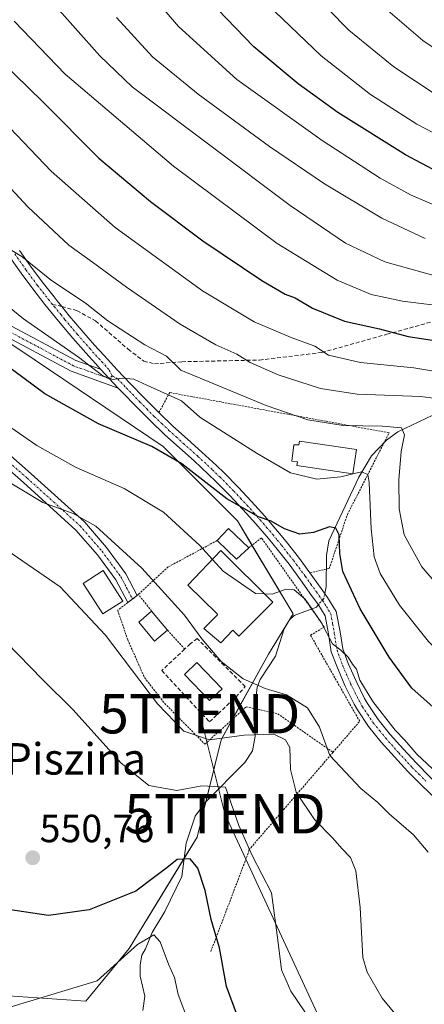
# Model space of a CAD drawing. Units: metres. Extents: x 623667 to 627099, y 4775822 to 4778198.
# Drawn here: x 624519 to 624622, y 4776517 to 4776767 of the extents above; entities that cross this region are included whole.
import ezdxf
from ezdxf.enums import TextEntityAlignment as Align

# ---------------------------------------------------------------- set-up
doc = ezdxf.new("R2010")
doc.units = ezdxf.units.M
doc.header["$MEASUREMENT"] = 0
for name, pattern in [('TRAZO_Y_PUNTO', [1, 0.5, -0.25, 0, -0.25]), ('TRAZOS', [0.75, 0.5, -0.25]), ('TRAZOSX2', [1.5, 1, -0.5])]:
    doc.linetypes.add(name, pattern=pattern)
doc.layers.get('0').update_dxf_attribs({"lineweight": 5})
for name, color, linetype, lineweight in [('Alambrada', 19, 'TRAZOS', 0), ('Camino', 19, 'Continuous', 0), ('Camino Cxs', 19, 'Continuous', 0), ('Camino eje', 39, 'TRAZO_Y_PUNTO', 13), ('Carátula', 7, 'Continuous', 5), ('Corriente natural lineal', 142, 'Continuous', 13), ('Corriente natural lineal oculto', 19, 'TRAZO_Y_PUNTO', 13), ('Curva de nivel maestra', 36, 'Continuous', 30), ('Curva de nivel normal', 36, 'Continuous', 0), ('Edificación', 1, 'Continuous', 13), ('Edificación Cxs', 1, 'Continuous', 13), ('Muro lineal', 1, 'TRAZOSX2', 13), ('Obra de contención lineal', 1, 'TRAZOSX2', 13), ('Pastizal CxS', 92, 'Continuous', 0), ('Piscina', 142, 'Continuous', 0), ('Piscina CxS', 142, 'Continuous', 0), ('Prado', 92, 'Continuous', 0), ('Prado CxS', 92, 'Continuous', 0), ('Punto de cota en terreno', 7, 'Continuous', 0), ('Rótulo de punto de cota en terreno', 19, 'Continuous', 0), ('Senda', 19, 'TRAZOSX2', 0), ('Tendido', 6, 'Continuous', 0), ('Texto cartográfico', 19, 'Continuous', 0), ('Torre de tendido puntual', 7, 'Continuous', 0)]:
    doc.layers.add(name, color=color, linetype=linetype, lineweight=lineweight)
doc.styles.add('Arial', font='txt', dxfattribs={"height": 0.2})

# ---------------------------------------------------------------- blocks, each defined once
blk = doc.blocks.new('*U151')
at = {"layer": 'Pastizal CxS', "color": 92, "linetype": 'Continuous', "lineweight": 0}
blk.add_polyline3d([(624503.73, 4776519.91, 545.51), (624535.79, 4776517.63, 543.1), (624546.82, 4776531.02, 545.18), (624564.16, 4776559.38, 551.62), (624570.23, 4776584.12, 559.41), (624582.28, 4776605.86, 568.34), (624588.58, 4776616.1, 569.52), (624574.4, 4776639.74, 573.85), (624555.49, 4776658.64, 575.34), (624519.25, 4776683.07, 576.91), (624498.77, 4776696.46, 575.56), (624483.86, 4776690.87, 570.38), (624473.56, 4776687, 567.09), (624439.69, 4776681.49, 556.3), (624434.17, 4776646.04, 548.03), (624443.59, 4776606.64, 546.99), (624448.35, 4776580.65, 545.84), (624467.77, 4776549.25, 541.2), (624481.99, 4776520.61, 540.67), (624503.73, 4776519.91, 545.51)], close=True, dxfattribs=at)
blk = doc.blocks.new('*U164')
at = {"layer": 'Curva de nivel normal', "color": 36, "linetype": 'Continuous', "lineweight": 0}
blk.add_polyline3d([(624634.75, 4776733.02, 630), (624620.08, 4776740.64, 630), (624608.29, 4776748.2, 630), (624595.74, 4776758.03, 630), (624581.96, 4776771.15, 630)], dxfattribs=at)
blk = doc.blocks.new('*U166')
at = {"layer": 'Curva de nivel normal', "color": 36, "linetype": 'Continuous', "lineweight": 0}
blk.add_polyline3d([(624631.4, 4776717.1, 620), (624618.41, 4776722.68, 620), (624610.75, 4776726.89, 620), (624595.96, 4776736.47, 620), (624574.26, 4776751.95, 620), (624559.4, 4776765.45, 620), (624547.38, 4776779.52, 620)], dxfattribs=at)
blk = doc.blocks.new('*U173')
at = {"layer": 'Curva de nivel normal', "color": 36, "linetype": 'Continuous', "lineweight": 0}
blk.add_polyline3d([(624641.55, 4776748.6, 640), (624621.57, 4776761.86, 640), (624607.97, 4776773.69, 640)], dxfattribs=at)
blk = doc.blocks.new('*U179')
at = {"layer": 'Curva de nivel normal', "color": 36, "linetype": 'Continuous', "lineweight": 0}
blk.add_polyline3d([(624507.59, 4776748.95, 595), (624527.01, 4776728.7, 595), (624543.29, 4776714.31, 595), (624565.53, 4776698.22, 595), (624578.7, 4776690.37, 595), (624588.11, 4776686.42, 595), (624594.13, 4776684.14, 595), (624597.59, 4776681.89, 595), (624605.7, 4776680.02, 595), (624619.32, 4776678.66, 595), (624634.02, 4776676.18, 595)], dxfattribs=at)
blk = doc.blocks.new('*U181')
at = {"layer": 'Curva de nivel normal', "color": 36, "linetype": 'Continuous', "lineweight": 0}
blk.add_polyline3d([(624622.96, 4776555.56, 565), (624619.17, 4776559.99, 565), (624613, 4776565.33, 565), (624610.13, 4776568.16, 565), (624605.82, 4776571.72, 565), (624597.88, 4776580.11, 565), (624595.27, 4776587.35, 565), (624592.21, 4776592.22, 565), (624586.88, 4776595.56, 565), (624581.48, 4776597.17, 565), (624575.9, 4776599.59, 565), (624570.29, 4776604.02, 565), (624565.32, 4776609.81, 565), (624560.93, 4776615.8, 565), (624550.1, 4776627.78, 565), (624538.33, 4776638.43, 565), (624532.62, 4776641.65, 565), (624524.91, 4776644.47, 565), (624503.38, 4776657.35, 565)], dxfattribs=at)
blk = doc.blocks.new('*U182')
at = {"layer": 'Curva de nivel normal', "color": 36, "linetype": 'Continuous', "lineweight": 0}
blk.add_polyline3d([(624510.24, 4776636.01, 560), (624529.3, 4776622.97, 560), (624540.86, 4776610.74, 560), (624554.09, 4776593.25, 560), (624560.79, 4776586.29, 560), (624567.3, 4776584.08, 560), (624576.08, 4776585.28, 560), (624583.68, 4776585.53, 560), (624586.68, 4776584.11, 560), (624587.75, 4776582.11, 560), (624587.92, 4776576.58, 560), (624589.37, 4776570.8, 560), (624593.99, 4776563.84, 560), (624598.68, 4776559.1, 560), (624600.97, 4776556.44, 560), (624603.18, 4776554.17, 560), (624604.5, 4776550.78, 560), (624605.63, 4776541.44, 560), (624606.3, 4776528.8, 560), (624607.45, 4776525.04, 560), (624611.26, 4776518.4, 560), (624617.78, 4776510.53, 560)], dxfattribs=at)
blk = doc.blocks.new('*U185')
at = {"layer": 'Curva de nivel normal', "color": 36, "linetype": 'Continuous', "lineweight": 0}
blk.add_polyline3d([(624508.71, 4776669.04, 570), (624523.36, 4776658.93, 570), (624533.35, 4776653.34, 570), (624545.62, 4776647.98, 570), (624555.61, 4776641.97, 570), (624564.85, 4776633.54, 570), (624568.0592, 4776629.9826, 570)], dxfattribs=at)
blk = doc.blocks.new('*U194')
at = {"layer": 'Curva de nivel normal', "color": 36, "linetype": 'Continuous', "lineweight": 0}
blk.add_polyline3d([(624592.29, 4776775.19, 635), (624602.78, 4776764.49, 635), (624614.19, 4776755.21, 635), (624630.23, 4776744.59, 635)], dxfattribs=at)
blk = doc.blocks.new('*U197')
at = {"layer": 'Curva de nivel normal', "color": 36, "linetype": 'Continuous', "lineweight": 0}
blk.add_polyline3d([(624622.16, 4776711.52, 615), (624611.19, 4776716.73, 615), (624596.54, 4776725.44, 615), (624582.56, 4776734.95, 615), (624564.43, 4776748.25, 615), (624552.76, 4776757.76, 615), (624543.6, 4776767.74, 615)], dxfattribs=at)
blk = doc.blocks.new('*U208')
at = {"layer": 'Curva de nivel normal', "color": 36, "linetype": 'Continuous', "lineweight": 0}
blk.add_polyline3d([(624508.56, 4776700.26, 580), (624519.98, 4776691.11, 580), (624533.92, 4776681.4, 580), (624540.14, 4776676.67, 580), (624542.71, 4776675.7, 580), (624545.05, 4776676.05, 580), (624548.08, 4776675.79, 580), (624551.37, 4776674.28, 580), (624560.18, 4776670.28, 580), (624564.84, 4776666.11, 580), (624579.39, 4776656.9, 580), (624587.95, 4776652.02, 580), (624594.58, 4776650.39, 580), (624600.74, 4776650.97, 580), (624603.7439, 4776651.7109, 580)], dxfattribs=at)
blk = doc.blocks.new('*U214')
at = {"layer": 'Curva de nivel normal', "color": 36, "linetype": 'Continuous', "lineweight": 0}
blk.add_polyline3d([(624561.97, 4776512.38, 545), (624559.36, 4776519.38, 545), (624558.37, 4776523.68, 545), (624556.86, 4776527.05, 545), (624554.78, 4776532.76, 545), (624553.12, 4776534.54, 545), (624548.96, 4776532.08, 545), (624538.75, 4776522.83, 545), (624517.05, 4776516.32, 545)], dxfattribs=at)
blk = doc.blocks.new('*U216')
at = {"layer": 'Curva de nivel normal', "color": 36, "linetype": 'Continuous', "lineweight": 0}
blk.add_polyline3d([(624595.09, 4776509.66, 555), (624588.02, 4776520.18, 555), (624585.64, 4776525.66, 555), (624584.71, 4776533.2, 555), (624583.05, 4776545.24, 555), (624578.19, 4776554.68, 555), (624574.76, 4776562.31, 555), (624571.38, 4776572.11, 555), (624565.38, 4776572.41, 555), (624558.98, 4776571.23, 555), (624551.9, 4776572.49, 555), (624544.7, 4776578.28, 555), (624532.59, 4776591.77, 555), (624524.81, 4776599.46, 555), (624515.66, 4776608.88, 555)], dxfattribs=at)
blk = doc.blocks.new('*U217')
at = {"layer": 'Curva de nivel normal', "color": 36, "linetype": 'Continuous', "lineweight": 0}
blk.add_polyline3d([(624517.56, 4776766.78, 605), (624530.54, 4776753.33, 605), (624558.1, 4776729.96, 605), (624584.5, 4776710.31, 605), (624599.81, 4776700.98, 605), (624608.43, 4776697.3, 605), (624616.42, 4776695.6, 605), (624628.73, 4776694.08, 605)], dxfattribs=at)
blk = doc.blocks.new('*U219')
at = {"layer": 'Curva de nivel normal', "color": 36, "linetype": 'Continuous', "lineweight": 0}
blk.add_polyline3d([(624630.13, 4776617.82, 585), (624621.37, 4776628.08, 585), (624616.82, 4776636.21, 585), (624615.55, 4776642.84, 585), (624615.46, 4776650.21, 585), (624616.1, 4776657.44, 585), (624616.9, 4776661.68, 585), (624616.13, 4776663.38, 585), (624611.34, 4776663.88, 585), (624601.29, 4776664.05, 585), (624592.3, 4776665.49, 585), (624581.76, 4776669.08, 585), (624559.98, 4776678.11, 585), (624556.35, 4776681.67, 585), (624550.84, 4776684.52, 585), (624541.46, 4776690.62, 585), (624535.62, 4776695.23, 585), (624527.11, 4776700.86, 585), (624519.53, 4776706.95, 585), (624512.49, 4776711.12, 585)], dxfattribs=at)
blk = doc.blocks.new('*U225')
at = {"layer": 'Curva de nivel normal', "color": 36, "linetype": 'Continuous', "lineweight": 0}
blk.add_polyline3d([(624631.22, 4776670.02, 590), (624621.04, 4776671.38, 590), (624604.9, 4776671.97, 590), (624595.53, 4776673.44, 590), (624584.75, 4776676.91, 590), (624577.64, 4776680, 590), (624574.23, 4776682.16, 590), (624568.9, 4776684.54, 590), (624559.84, 4776689.75, 590), (624546.19, 4776699.14, 590), (624537.56, 4776705.57, 590), (624531.51, 4776709.87, 590), (624521.03, 4776719.61, 590), (624509.07, 4776732.43, 590)], dxfattribs=at)
blk = doc.blocks.new('*U226')
at = {"layer": 'Curva de nivel normal', "color": 36, "linetype": 'Continuous', "lineweight": 0}
blk.add_polyline3d([(624527.03, 4776771.89, 610), (624539.35, 4776757.99, 610), (624547.64, 4776750.11, 610), (624587.83, 4776719.96, 610), (624601.91, 4776710.39, 610), (624611.9, 4776705.59, 610), (624624.94, 4776702.01, 610)], dxfattribs=at)
blk = doc.blocks.new('*U242')
at = {"layer": 'Curva de nivel maestra', "color": 36, "linetype": 'Continuous', "lineweight": 30}
blk.add_polyline3d([(624632.68, 4776584.87, 575), (624618.75, 4776597.23, 575), (624613, 4776605.08, 575), (624605.61, 4776617.44, 575), (624601.24, 4776626.89, 575), (624600.46, 4776631.44, 575), (624600.28, 4776636.23, 575), (624599.45, 4776637.89, 575), (624597.8, 4776638.21, 575), (624593.78, 4776636.82, 575), (624590.32, 4776636.41, 575), (624586.39, 4776637.76, 575), (624583.01, 4776639.7, 575), (624579.73, 4776640.76, 575), (624571.7, 4776645.39, 575), (624560.23, 4776654.26, 575), (624552.65, 4776658.67, 575), (624539.06, 4776664.42, 575), (624525.35, 4776672.04, 575), (624514.85, 4776679.87, 575)], dxfattribs=at)
blk = doc.blocks.new('*U245')
at = {"layer": 'Curva de nivel maestra', "color": 36, "linetype": 'Continuous', "lineweight": 30}
blk.add_polyline3d([(624507, 4776763.7, 600), (624524.91, 4776746.27, 600), (624539.17, 4776731.98, 600), (624552.25, 4776720.94, 600), (624565.57, 4776710.93, 600), (624580.62, 4776700.91, 600), (624586.55, 4776697.43, 600), (624589.08, 4776696.48, 600), (624593.5, 4776693.88, 600), (624601.62, 4776690.54, 600), (624610.6, 4776688.56, 600), (624617.85, 4776686.61, 600), (624628.56, 4776685.06, 600)], dxfattribs=at)
blk = doc.blocks.new('*U250')
at = {"layer": 'Curva de nivel maestra', "color": 36, "linetype": 'Continuous', "lineweight": 30}
blk.add_polyline3d([(624574.46, 4776513.82, 550), (624571.62, 4776521.43, 550), (624569.81, 4776531.21, 550), (624567.73, 4776538.44, 550), (624566.23, 4776545.78, 550), (624564.33, 4776551.45, 550), (624562.36, 4776553.82, 550), (624559.09, 4776553.69, 550), (624556.42, 4776551.55, 550), (624553.08, 4776549.04, 550), (624548.57, 4776545.62, 550), (624536.7, 4776540.92, 550), (624526.33, 4776539.46, 550), (624516.09, 4776540.93, 550)], dxfattribs=at)
blk = doc.blocks.new('*U251')
at = {"layer": 'Curva de nivel maestra', "color": 36, "linetype": 'Continuous', "lineweight": 30}
blk.add_polyline3d([(624629.64, 4776726.24, 625), (624617.14, 4776732.82, 625), (624599.94, 4776743.54, 625), (624589.84, 4776750.87, 625), (624578.57, 4776760.27, 625), (624564.78, 4776774.64, 625)], dxfattribs=at)
blk = doc.blocks.new('5PATER')
at = {"layer": 'Carátula', "linetype": 'Continuous', "lineweight": 5}
h = blk.add_hatch(color=250, dxfattribs=at)
edge = h.paths.add_edge_path()
edge.add_ellipse((0, 0.01), major_axis=(-1.33, -1.34), ratio=0.999422, start_angle=0, end_angle=360)
blk = doc.blocks.new('5TTEND')
blk.add_text('5TTEND', height=10).set_placement((0, 0), align=Align.MIDDLE_CENTER)

msp = doc.modelspace()

# ---------------------------------------------------------------- linework, layer by layer
at = {"layer": 'Alambrada', "color": 19, "linetype": 'TRAZOS', "lineweight": 0}
for points in [[(624592.86, 4776626.56, 571.62), (624597.77, 4776627.66, 573.7), (624602.39, 4776641.4, 576.85), (624613.01, 4776662.14, 597.15), (624557.16, 4776672.39, 581.5), (624554.41, 4776667.27, 579.32)], [(624569.25, 4776634.77, 574.59), (624556.79, 4776628.07, 578.17), (624548.92, 4776620.82, 567.44)], [(624598.72, 4776580.92, 576.79), (624605.52, 4776588.81, 574.12), (624593.02, 4776610.68, 571.18), (624596.52, 4776612.8, 570.69), (624580.53, 4776635.42, 573.97), (624577.28, 4776632.92, 573.25)], [(624548.92, 4776620.82, 567.44), (624546.49, 4776618.99, 565.17), (624543.93, 4776617.06, 564.64), (624546.48, 4776609.56, 562.06), (624550.76, 4776599.93, 561.25), (624555.87, 4776593.39, 561.25), (624566.12, 4776583, 562.33), (624576.65, 4776592.49, 563.63), (624584.65, 4776590.74, 562.33), (624598.72, 4776580.92, 576.79)], [(624552.57, 4776616.84, 566.62), (624549.2, 4776621.04, 567.33), (624548.92, 4776620.82, 567.44)], [(624556.65, 4776611.97, 565.38), (624560.98, 4776607.2, 565.05)], [(624598.72, 4776580.92, 576.79), (624577.4, 4776556.2, 555.9), (624577.15, 4776555.32, 555.72), (624567.65, 4776530.33, 554.45)]]:
    msp.add_polyline3d(points, dxfattribs=at)
at = {"layer": 'Camino', "color": 19, "linetype": 'Continuous', "lineweight": 0}
for points in [[(624546.5, 4776619, 562.57), (624543.47, 4776624.74, 562.92), (624538.77, 4776631.09, 563.29), (624533.3, 4776637.44, 563.88), (624519.93, 4776649.48, 565.48), (624505.63, 4776662.02, 567.03), (624491.65, 4776677.68, 568.79), (624476.52, 4776694.82, 569.99), (624468.54, 4776704.85, 571.61), (624469.03, 4776710.38, 572.56), (624476.34, 4776710.02, 573.06), (624480.96, 4776706.8, 573.43), (624495.35, 4776698.67, 575.52), (624514.51, 4776690.57, 578.21), (624533.31, 4776680.54, 579.56), (624539.59, 4776678.3, 580.06)], [(624544.08, 4776673.52, 579.51), (624532.09, 4776677.79, 578.39), (624513.22, 4776687.86, 576.96), (624494.03, 4776695.98, 574.44), (624479.37, 4776704.26, 573.04), (624475.33, 4776707.06, 572.66), (624471.77, 4776707.24, 572.31), (624471.64, 4776705.77, 572.1), (624478.81, 4776696.75, 571.08), (624493.9, 4776679.67, 569.52), (624507.75, 4776664.15, 568.09), (624521.92, 4776651.73, 566.46), (624535.45, 4776639.54, 564.75), (624541.12, 4776632.96, 563.98), (624546.01, 4776626.34, 563.58), (624548.93, 4776620.83, 562.96)], [(624539.59, 4776678.3, 580.06), (624538.25, 4776679.76, 580.35), (624535.82, 4776682.46, 580.71), (624532.54, 4776686.2, 581.36), (624529.32, 4776690, 582.16), (624526.17, 4776693.85, 582.77), (624525.4, 4776694.81, 582.76), (624522.33, 4776698.72, 583.38), (624519.33, 4776702.73, 583.7), (624516.48, 4776706.84, 584.48)], [(624518.96, 4776708.53, 585.59), (624521.77, 4776704.48, 584.69), (624524.71, 4776700.55, 584.25), (624527.75, 4776696.68, 583.61), (624528.5, 4776695.74, 583.54), (624529.7, 4776694.28, 583.31), (624531.62, 4776691.92, 582.92), (624534.81, 4776688.16, 582.33), (624538.06, 4776684.45, 581.72), (624540.46, 4776681.78, 581.29), (624543.82, 4776678.15, 580.43), (624547.22, 4776674.57, 579.94), (624550.67, 4776671.03, 579.17), (624554.3, 4776667.4, 578.54), (624554.42, 4776667.28, 578.52)], [(624539.59, 4776678.3, 580.06), (624544.08, 4776673.52, 579.51)], [(624539.59, 4776678.3, 580.06), (624544.08, 4776673.52, 579.51)], [(624624.9, 4776569.08, 568.91), (624621.26, 4776572.55, 568.97), (624617.79, 4776576.07, 569.11), (624614.37, 4776579.76, 569.09), (624611.01, 4776583.54, 569.31), (624607.79, 4776587.47, 569.32), (624604.94, 4776591.73, 569.34), (624604.12, 4776593.18, 569.43), (624601.86, 4776597.72, 569.64), (624599.83, 4776602.37, 569.67), (624598.29, 4776606.49, 569.82), (624597.58, 4776611.07, 570.09), (624596.73, 4776615.61, 570.22), (624594.84, 4776618.66, 570.14), (624593.29, 4776620.83, 570.32), (624590.44, 4776624.8, 570.92), (624587.53, 4776628.73, 571.17), (624584.49, 4776632.61, 572.07), (624582.31, 4776635.26, 572.61), (624579.08, 4776639.02, 574.32), (624575.79, 4776642.69, 574.78), (624572.41, 4776646.29, 575.21), (624568.94, 4776649.81, 575.59), (624567, 4776651.68, 575.71), (624563.36, 4776655.02, 575.84), (624559.66, 4776658.32, 576.2), (624555.95, 4776661.66, 577.12), (624552.19, 4776665.25, 577.5), (624548.54, 4776668.92, 578.62), (624545.06, 4776672.49, 579.22), (624544.08, 4776673.52, 579.51)], [(624554.42, 4776667.28, 578.52), (624557.99, 4776663.87, 578.33), (624561.66, 4776660.56, 577.33), (624565.37, 4776657.25, 577.01), (624569.06, 4776653.86, 576.69), (624571.05, 4776651.94, 576.53), (624574.57, 4776648.37, 576.14), (624577.99, 4776644.72, 575.61), (624581.34, 4776641, 575), (624584.6, 4776637.19, 574.19), (624586.83, 4776634.49, 573.52), (624589.92, 4776630.55, 572.37), (624592.87, 4776626.56, 571.36)], [(624592.87, 4776626.56, 571.36), (624592.87, 4776626.56, 571.36), (624595.73, 4776622.58, 570.7), (624597.34, 4776620.32, 571), (624599.57, 4776616.71, 571.37), (624600.54, 4776611.58, 570.58), (624601.2, 4776607.25, 569.83), (624602.61, 4776603.49, 570.32), (624604.58, 4776598.98, 570.01), (624606.77, 4776594.59, 569.73), (624607.49, 4776593.31, 569.89), (624610.21, 4776589.26, 569.64), (624613.29, 4776585.49, 569.74), (624616.59, 4776581.78, 569.34), (624619.96, 4776578.14, 569.43), (624623.37, 4776574.69, 569.43), (624626.96, 4776571.26, 569.31), (624630.62, 4776567.86, 569.21), (624634.28, 4776564.44, 569.28), (624635.51, 4776563.27, 569.18), (624639.25, 4776559.81, 569.48), (624641.38, 4776557.24, 569.39), (624644.14, 4776552.97, 569.64), (624646.56, 4776549.24, 569.87)], [(624548.93, 4776620.83, 562.96), (624548.93, 4776620.82, 562.96), (624546.5, 4776618.99, 562.57), (624546.5, 4776619, 562.57)]]:
    msp.add_polyline3d(points, dxfattribs=at)
at = {"layer": 'Camino Cxs', "color": 19, "linetype": 'Continuous', "lineweight": 0}
for points in [[(624624.9, 4776569.08, 568.91), (624621.26, 4776572.55, 568.97), (624617.79, 4776576.07, 569.11), (624614.37, 4776579.76, 569.09), (624611.01, 4776583.54, 569.31), (624607.79, 4776587.47, 569.32), (624604.94, 4776591.73, 569.34), (624604.12, 4776593.18, 569.43), (624601.86, 4776597.72, 569.64), (624599.83, 4776602.37, 569.67), (624598.29, 4776606.49, 569.82), (624597.58, 4776611.07, 570.09), (624596.73, 4776615.61, 570.22), (624594.84, 4776618.66, 570.14), (624593.29, 4776620.83, 570.32), (624590.44, 4776624.8, 570.92), (624587.53, 4776628.73, 571.17), (624584.49, 4776632.61, 572.07), (624582.31, 4776635.26, 572.61), (624579.08, 4776639.02, 574.32), (624575.79, 4776642.69, 574.78), (624572.41, 4776646.29, 575.21), (624568.94, 4776649.81, 575.59), (624567, 4776651.68, 575.71), (624563.36, 4776655.02, 575.84), (624559.66, 4776658.32, 576.2), (624555.95, 4776661.66, 577.12), (624552.19, 4776665.25, 577.5), (624548.54, 4776668.92, 578.62), (624545.06, 4776672.49, 579.22), (624544.08, 4776673.52, 579.51), (624539.59, 4776678.3, 580.06), (624538.25, 4776679.76, 580.35), (624535.82, 4776682.46, 580.71), (624532.54, 4776686.2, 581.36), (624529.32, 4776690, 582.16), (624526.17, 4776693.85, 582.77), (624525.4, 4776694.81, 582.76), (624522.33, 4776698.72, 583.38), (624519.33, 4776702.73, 583.7), (624516.48, 4776706.84, 584.48)], [(624518.96, 4776708.53, 585.59), (624521.77, 4776704.48, 584.69), (624524.71, 4776700.55, 584.25), (624527.75, 4776696.68, 583.61), (624528.5, 4776695.74, 583.54), (624529.7, 4776694.28, 583.31), (624531.62, 4776691.92, 582.92), (624534.81, 4776688.16, 582.33), (624538.06, 4776684.45, 581.72), (624540.46, 4776681.78, 581.29), (624543.82, 4776678.15, 580.43), (624547.22, 4776674.57, 579.94), (624550.67, 4776671.03, 579.17), (624554.3, 4776667.4, 578.54), (624557.99, 4776663.87, 578.33), (624561.66, 4776660.56, 577.33), (624565.37, 4776657.25, 577.01), (624569.06, 4776653.86, 576.69), (624571.05, 4776651.94, 576.53), (624574.57, 4776648.37, 576.14), (624577.99, 4776644.72, 575.61), (624581.34, 4776641, 575), (624584.6, 4776637.19, 574.19), (624586.83, 4776634.49, 573.52), (624589.92, 4776630.55, 572.37), (624592.87, 4776626.56, 571.36), (624595.73, 4776622.58, 570.7), (624597.34, 4776620.32, 571), (624599.57, 4776616.71, 571.37), (624600.54, 4776611.58, 570.58), (624601.2, 4776607.25, 569.83), (624602.61, 4776603.49, 570.32), (624604.58, 4776598.98, 570.01), (624606.77, 4776594.59, 569.73), (624607.49, 4776593.31, 569.89), (624610.21, 4776589.26, 569.64), (624613.29, 4776585.49, 569.74), (624616.59, 4776581.78, 569.34), (624619.96, 4776578.14, 569.43), (624623.37, 4776574.69, 569.43)], [(624514.51, 4776690.57, 578.21), (624533.31, 4776680.54, 579.56), (624539.59, 4776678.3, 580.06), (624539.59, 4776678.3, 580.06), (624544.08, 4776673.52, 579.51), (624532.09, 4776677.79, 578.39), (624513.22, 4776687.86, 576.96)], [(624507.75, 4776664.15, 568.09), (624521.92, 4776651.73, 566.46), (624535.45, 4776639.54, 564.75), (624541.12, 4776632.96, 563.98), (624546.01, 4776626.34, 563.58), (624548.93, 4776620.82, 562.96), (624546.5, 4776618.99, 562.57), (624543.47, 4776624.74, 562.92), (624538.77, 4776631.09, 563.29), (624533.3, 4776637.44, 563.88), (624519.93, 4776649.48, 565.48), (624505.63, 4776662.02, 567.03)]]:
    msp.add_polyline3d(points, dxfattribs=at)
at = {"layer": 'Camino eje', "color": 39, "linetype": 'TRAZO_Y_PUNTO', "lineweight": 13}
for points in [[(624527.34, 4776694.8, 583.13), (624526.58, 4776695.75, 583.18), (624523.52, 4776699.64, 583.75), (624520.55, 4776703.61, 584.11), (624517.72, 4776707.69, 585.02)], [(624542.5, 4776676.66, 580.02), (624541.71, 4776678.23, 580.29), (624540.03, 4776680.04, 580.66), (624539.36, 4776680.77, 580.8), (624536.94, 4776683.46, 581.21), (624533.68, 4776687.18, 581.88), (624530.47, 4776690.96, 582.56), (624529.51, 4776692.14, 582.72), (624527.94, 4776694.07, 583.06), (624527.34, 4776694.8, 583.13)], [(624542.5, 4776676.66, 580.02), (624541.84, 4776675.91, 579.82), (624535.84, 4776678.05, 579.43), (624532.7, 4776679.17, 579), (624513.87, 4776689.22, 577.61)], [(624542.5, 4776676.66, 580.02), (624543.95, 4776675.84, 579.97), (624546.14, 4776673.53, 579.68), (624549.61, 4776669.98, 578.94), (624551.36, 4776668.22, 578.79), (624553.24, 4776666.33, 578.11), (624555.16, 4776664.49, 578.04), (624556.97, 4776662.77, 577.93), (624558.83, 4776661.1, 577.19), (624560.66, 4776659.44, 576.82), (624564.37, 4776656.14, 576.45), (624568.03, 4776652.77, 576.2), (624570, 4776650.88, 576.08), (624573.49, 4776647.33, 575.7), (624575.2, 4776645.51, 575.4), (624576.89, 4776643.71, 575.2), (624578.57, 4776641.85, 574.92), (624580.21, 4776640.01, 574.66), (624581.84, 4776638.11, 574.26), (624583.46, 4776636.23, 573.46), (624584.55, 4776634.9, 573.06), (624585.66, 4776633.55, 572.8), (624588.73, 4776629.64, 571.77), (624591.66, 4776625.68, 571.27), (624593.09, 4776623.69, 570.88), (624594.51, 4776621.71, 570.55), (624596.09, 4776619.49, 570.41), (624597.04, 4776617.97, 570.56), (624598.15, 4776616.16, 570.77), (624598.64, 4776613.6, 570.55), (624599.06, 4776611.33, 570.32), (624599.39, 4776609.16, 569.99), (624599.75, 4776606.87, 569.83), (624600.52, 4776604.81, 569.79), (624601.22, 4776602.93, 569.77), (624603.22, 4776598.35, 569.77), (624604.35, 4776596.08, 569.67), (624605.45, 4776593.89, 569.52), (624606.22, 4776592.52, 569.46), (624607.58, 4776590.5, 569.59), (624609, 4776588.37, 569.37), (624610.61, 4776586.4, 569.35), (624612.15, 4776584.52, 569.42), (624615.48, 4776580.77, 569.22), (624618.88, 4776577.11, 569.27), (624620.61, 4776575.35, 569.21), (624622.32, 4776573.62, 569.15)], [(624513.84, 4776656.82, 566.96), (624520.93, 4776650.61, 565.99), (624527.61, 4776644.59, 565.17), (624534.38, 4776638.49, 564.29), (624539.95, 4776632.03, 563.66), (624542.3, 4776628.85, 563.48), (624544.74, 4776625.54, 563.24), (624546.2, 4776622.78, 562.95), (624547.72, 4776619.91, 562.72)]]:
    msp.add_polyline3d(points, dxfattribs=at)
at = {"layer": 'Corriente natural lineal', "color": 142, "linetype": 'Continuous', "lineweight": 13}
for points in [[(624725, 4776755, 650.51), (624713.63, 4776743.75, 641.78), (624705.01, 4776736.98, 637.45), (624674.31, 4776706.39, 614.44), (624665.69, 4776699.62, 609.98), (624662.56, 4776696.26, 608.93), (624657.62, 4776689.69, 605.62), (624640.97, 4776673.08, 594.13), (624638.8, 4776671.49, 593.7), (624635.56, 4776669.91, 591.66), (624624.13, 4776666.68, 587.52), (624615.23, 4776662.36, 584.5), (624612.32, 4776660.28, 583.45), (624608.5, 4776656.31, 581.69), (624605.33, 4776650.88, 579.28), (624597.64, 4776634.72, 573.99), (624597.1, 4776630.93, 572.66), (624596.95, 4776622.99, 571.08), (624596.63, 4776621.31, 570.7)], [(624594.99, 4776618.42, 570.13), (624594.51, 4776617.86, 570.03), (624588.82, 4776615.7, 569.51), (624587.66, 4776614.57, 569.42), (624586.33, 4776612.35, 569.1), (624584.12, 4776605.39, 568.35), (624580.17, 4776599.47, 565.58), (624579.42, 4776597.5, 564.55), (624579.04, 4776593.99, 563.08), (624578.96, 4776585.02, 559.48), (624578.26, 4776581.3, 558.21), (624576.3, 4776578.35, 557.15), (624566.34, 4776568.33, 553.31), (624563.65, 4776564.73, 552.77), (624561.37, 4776557.85, 550.84), (624560.24, 4776549.32, 548.96), (624555.97, 4776540.48, 546.39), (624552.72, 4776535.1, 545.18), (624551, 4776531, 544.41), (624550.06, 4776529.37, 544.35), (624549.62, 4776526.86, 543.73), (624549.69, 4776524.05, 542.8), (624550.83, 4776518.9, 541.08), (624550.29, 4776515.3, 540.2)]]:
    msp.add_polyline3d(points, dxfattribs=at)
at = {"layer": 'Corriente natural lineal oculto', "color": 19, "linetype": 'TRAZO_Y_PUNTO', "lineweight": 13}
msp.add_polyline3d([(624596.63, 4776621.31, 570.7), (624596.38, 4776620.02, 570.5), (624594.99, 4776618.42, 570.13)], dxfattribs=at)
at = {"layer": 'Curva de nivel normal', "color": 36, "linetype": 'Continuous', "lineweight": 0}
for points in [[(624603.74, 4776651.71, 580), (624603.75, 4776651.71, 580)], [(624603.75, 4776651.71, 580), (624605.97, 4776652.26, 580), (624607.56, 4776651.52, 580), (624607.9, 4776649.54, 580), (624608.4, 4776637.78, 580), (624609.16, 4776630.66, 580), (624610.76, 4776626.38, 580), (624615.63, 4776618.32, 580), (624623.04, 4776609.06, 580), (624630.58, 4776601.53, 580), (624638.65, 4776594.89, 580), (624645.83, 4776590.32, 580), (624655.75, 4776583.19, 580), (624664.66, 4776574.09, 580), (624677.52, 4776557.05, 580), (624681.96, 4776548.75, 580), (624685.91, 4776542.94, 580), (624691.88, 4776537.24, 580), (624695.78, 4776529.81, 580), (624700.62, 4776522.25, 580), (624711.34, 4776510.31, 580)], [(624568.06, 4776629.98, 570), (624570.75, 4776627, 570), (624578.98, 4776621.27, 570), (624581.28, 4776621.2, 570)], [(624581.28, 4776621.2, 570), (624583.27, 4776621.14, 570), (624586.55, 4776622.33, 570), (624588.84, 4776622.22, 570), (624591.64, 4776619.88, 570), (624595.59, 4776614.1, 570), (624598.6, 4776608.54, 570), (624600.75, 4776606.92, 570), (624602.58, 4776605.15, 570), (624603.73, 4776603.34, 570), (624604.7, 4776602.06, 570), (624605.54, 4776599.31, 570), (624608.84, 4776593.87, 570), (624614.56, 4776586.59, 570), (624617, 4776584.02, 570), (624620.06, 4776580.42, 570), (624629.2, 4776571.89, 570)]]:
    msp.add_polyline3d(points, dxfattribs=at)
at = {"layer": 'Edificación', "color": 1, "linetype": 'Continuous', "lineweight": 13}
for points in [[(624590.23, 4776660.05, 587.23), (624604.67, 4776657.89, 589.51), (624603.75, 4776651.71, 580.74), (624589.51, 4776653.83, 585.87), (624589.65, 4776654.75, 586.76), (624588.26, 4776654.96, 585.58), (624588.77, 4776659.13, 586), (624590.05, 4776659.06, 587.43), (624590.23, 4776660.05, 587.23)], [(624569.25, 4776634.77, 574.59), (624572.16, 4776637.81, 581.68), (624577.28, 4776632.92, 573.25)], [(624577.28, 4776632.92, 573.25), (624574.21, 4776630.03, 576.2), (624569.25, 4776634.77, 574.59)], [(624583.39, 4776619.1, 575.57), (624574.8, 4776610.47, 571.47), (624573.27, 4776611.99, 575.06), (624570.2, 4776608.79, 568.73), (624565.82, 4776612.42, 569.95), (624569.32, 4776615.92, 574.96), (624569.25, 4776616.1, 575.02), (624561.78, 4776623.42, 573.99), (624570.2, 4776632.22, 576.94), (624583.39, 4776619.1, 575.57)], [(624545.24, 4776619.39, 566.25), (624540.14, 4776616.1, 565.87), (624535.14, 4776623.85, 563.98), (624540.24, 4776627.14, 566.43), (624545.24, 4776619.39, 566.25)], [(624556.65, 4776611.97, 565.38), (624553.32, 4776609.18, 564.17), (624549.29, 4776614.01, 564.62), (624552.57, 4776616.84, 566.62)], [(624552.57, 4776616.84, 566.62), (624556.65, 4776611.97, 565.38)]]:
    msp.add_polyline3d(points, dxfattribs=at)
at = {"layer": 'Edificación Cxs', "color": 1, "linetype": 'Continuous', "lineweight": 13}
for points in [[(624590.23, 4776660.05, 587.23), (624604.67, 4776657.89, 589.51), (624603.75, 4776651.71, 580.74), (624589.51, 4776653.83, 585.87), (624589.65, 4776654.75, 586.76), (624588.26, 4776654.96, 585.58), (624588.77, 4776659.13, 586), (624590.05, 4776659.06, 587.43), (624590.23, 4776660.05, 587.23)], [(624577.28, 4776632.92, 573.25), (624574.21, 4776630.03, 576.2), (624569.25, 4776634.77, 574.59), (624572.16, 4776637.81, 581.68), (624577.28, 4776632.92, 573.25)], [(624583.39, 4776619.1, 575.57), (624574.8, 4776610.47, 571.47), (624573.27, 4776611.99, 575.06), (624570.2, 4776608.79, 568.73), (624565.82, 4776612.42, 569.95), (624569.32, 4776615.92, 574.96), (624569.25, 4776616.1, 575.02), (624561.78, 4776623.42, 573.99), (624570.2, 4776632.22, 576.94), (624583.39, 4776619.1, 575.57)], [(624545.24, 4776619.39, 566.25), (624540.14, 4776616.1, 565.87), (624535.14, 4776623.85, 563.98), (624540.24, 4776627.14, 566.43), (624545.24, 4776619.39, 566.25)], [(624556.65, 4776611.97, 565.38), (624553.32, 4776609.18, 564.17), (624549.29, 4776614.01, 564.62), (624552.57, 4776616.84, 566.62), (624556.65, 4776611.97, 565.38)]]:
    msp.add_polyline3d(points, close=True, dxfattribs=at)
at = {"layer": 'Muro lineal', "color": 1, "linetype": 'TRAZOSX2', "lineweight": 13}
msp.add_polyline3d([(624574, 4776594.98, 564.36), (624576.38, 4776597.64, 566.53), (624564.14, 4776609.88, 566.74), (624562.39, 4776608.51, 565.14)], dxfattribs=at)
at = {"layer": 'Obra de contención lineal', "color": 1, "linetype": 'TRAZOSX2', "lineweight": 13}
msp.add_polyline3d([(624562.39, 4776608.51, 565.14), (624560.98, 4776607.2, 565.05), (624555.19, 4776601.72, 564.01), (624567.29, 4776588.67, 563.98), (624574, 4776594.98, 564.36)], dxfattribs=at)
at = {"layer": 'Pastizal CxS', "color": 92, "linetype": 'Continuous', "lineweight": 0}
msp.add_polyline3d([(624503.73, 4776519.91, 545.51), (624535.79, 4776517.63, 543.1), (624546.82, 4776531.02, 545.18), (624560.86, 4776553.99, 549.99), (624564.15, 4776559.38, 551.62), (624566.35, 4776568.34, 553.31), (624570.23, 4776584.12, 559.41), (624573.08, 4776589.28, 561.51), (624582.28, 4776605.86, 568.34), (624588.58, 4776616.1, 569.52), (624578.11, 4776633.56, 571.46), (624574.4, 4776639.74, 573.85), (624555.49, 4776658.65, 575.34), (624519.25, 4776683.07, 576.91), (624509.53, 4776689.42, 576.2)], dxfattribs=at)
at = {"layer": 'Piscina', "color": 142, "linetype": 'Continuous', "lineweight": 0}
msp.add_polyline3d([(624570.48, 4776597.09, 564.12), (624567.32, 4776594.07, 563.91), (624560.96, 4776600.73, 564.08), (624564.08, 4776603.8, 564.6), (624570.48, 4776597.09, 564.12)], dxfattribs=at)
at = {"layer": 'Piscina CxS', "color": 142, "linetype": 'Continuous', "lineweight": 0}
msp.add_polyline3d([(624570.48, 4776597.09, 564.12), (624567.32, 4776594.07, 563.91), (624560.96, 4776600.73, 564.08), (624564.08, 4776603.8, 564.6), (624570.48, 4776597.09, 564.12)], close=True, dxfattribs=at)
at = {"layer": 'Prado', "color": 92, "linetype": 'Continuous', "lineweight": 0}
msp.add_polyline3d([(624503.73, 4776519.91, 545.51), (624535.79, 4776517.63, 543.1), (624546.82, 4776531.02, 545.18), (624560.86, 4776553.99, 549.99), (624564.15, 4776559.38, 551.62), (624566.35, 4776568.34, 553.31), (624570.23, 4776584.12, 559.41), (624573.08, 4776589.28, 561.51), (624582.28, 4776605.86, 568.34), (624588.58, 4776616.1, 569.52), (624578.11, 4776633.56, 571.46), (624574.4, 4776639.74, 573.85), (624555.49, 4776658.65, 575.34), (624519.25, 4776683.07, 576.91), (624509.53, 4776689.42, 576.2)], dxfattribs=at)
at = {"layer": 'Prado CxS', "color": 92, "linetype": 'Continuous', "lineweight": 0}
msp.add_polyline3d([(624546.82, 4776531.02, 545.18), (624535.79, 4776517.63, 543.1), (624503.73, 4776519.91, 545.51), (624481.99, 4776520.61, 540.67), (624467.77, 4776549.25, 541.2), (624448.35, 4776580.65, 545.84), (624443.59, 4776606.64, 546.99), (624434.17, 4776646.04, 548.03), (624439.69, 4776681.49, 556.3), (624473.56, 4776687, 567.09), (624483.86, 4776690.87, 570.38), (624498.77, 4776696.46, 575.56), (624519.25, 4776683.07, 576.91), (624555.49, 4776658.64, 575.34), (624574.4, 4776639.74, 573.85), (624588.58, 4776616.1, 569.52), (624582.28, 4776605.86, 568.34), (624570.23, 4776584.12, 559.41), (624564.16, 4776559.38, 551.62), (624546.82, 4776531.02, 545.18)], close=True, dxfattribs=at)
at = {"layer": 'Senda', "color": 19, "linetype": 'TRAZOSX2', "lineweight": 0}
msp.add_polyline3d([(624527.34, 4776694.8, 583.13), (624529.7, 4776694.28, 583.31), (624533.59, 4776693.2, 583.5), (624538.3, 4776690.59, 583.81), (624546.61, 4776683.41, 583.54), (624550.55, 4776680.39, 582.82), (624553.28, 4776679.68, 583.4), (624560.25, 4776680.22, 585.43), (624580.01, 4776680.65, 590.11), (624595.86, 4776682.56, 594.59), (624612.43, 4776687.19, 599.17), (624638.25, 4776694.35, 606.43)], dxfattribs=at)
at = {"layer": 'Tendido', "color": 6, "linetype": 'Continuous', "lineweight": 0}
msp.add_polyline3d([(624564.8, 4776590.73, 562.16), (624571.24, 4776565.3, 554.18), (624596.32, 4776511.1, 555.38), (624608.32, 4776457.96, 543.03), (624607.1, 4776410.15, 528.84), (624605.98, 4776377, 518.74), (624603.81, 4776312.51, 505.09), (624602.12, 4776262.44, 488.18), (624600.32, 4776209.01, 469.19)], dxfattribs=at)

# ---------------------------------------------------------------- block references
at = {"layer": 'Curva de nivel maestra', "color": 36, "linetype": 'Continuous', "lineweight": 30}
for name in ['*U245', '*U242', '*U251', '*U250']:
    msp.add_blockref(name, (0, 0), dxfattribs=at)
at = {"layer": 'Curva de nivel normal', "color": 36, "linetype": 'Continuous', "lineweight": 0}
for name in ['*U226', '*U197', '*U164', '*U194', '*U182', '*U185', '*U225', '*U181', '*U208', '*U219', '*U179', '*U217', '*U173', '*U216', '*U166', '*U214']:
    msp.add_blockref(name, (0, 0), dxfattribs=at)
at = {"layer": 'Pastizal CxS', "color": 92, "linetype": 'Continuous', "lineweight": 0}
msp.add_blockref('*U151', (0, 0), dxfattribs=at)
at = {"layer": 'Punto de cota en terreno', "linetype": 'Continuous', "lineweight": 0}
msp.add_blockref('5PATER', (624522.32, 4776554.12, 550.76), dxfattribs=at)
at = {"layer": 'Torre de tendido puntual', "linetype": 'Continuous', "lineweight": 0}
for p in [(624564.8, 4776590.73, 562.34), (624571.24, 4776565.3, 554.28)]:
    msp.add_blockref('5TTEND', p, dxfattribs=at)

# ---------------------------------------------------------------- texts
at = {"layer": 'Rótulo de punto de cota en terreno', "color": 19, "linetype": 'Continuous', "lineweight": 0, "style": 'Arial'}
msp.add_text('550,76', height=7, dxfattribs=at).set_placement((624524.08, 4776555.88), align=Align.BOTTOM_LEFT)
at = {"layer": 'Texto cartográfico', "color": 19, "linetype": 'Continuous', "lineweight": 0, "style": 'Arial'}
msp.add_text('Piszina', height=8, dxfattribs=at).set_placement((624533.2, 4776579.26), align=Align.MIDDLE_CENTER)

doc.saveas('drawing.dxf')
